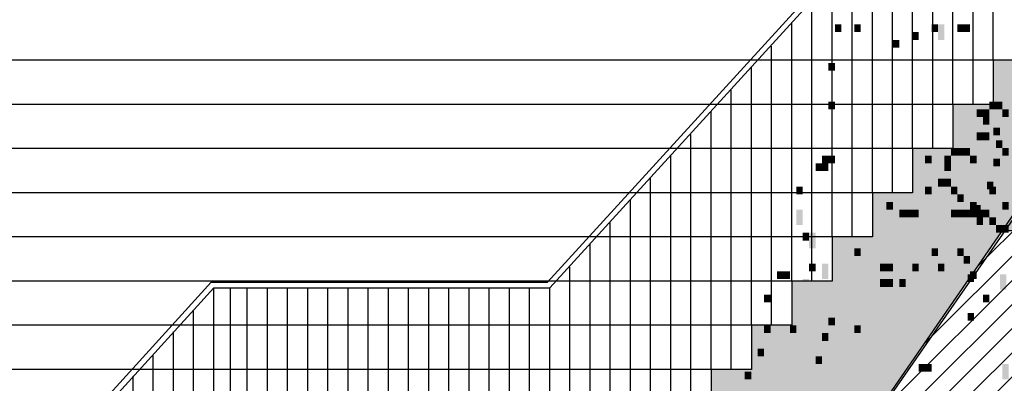
# Model space of a CAD drawing. Extents: x 216 to 413, y 98 to 158.
# Drawn here: x 273 to 277, y 115 to 117 of the extents above; entities that cross this region are included whole.
import ezdxf

# ---------------------------------------------------------------- set-up
doc = ezdxf.new("R2010")
doc.units = 0
doc.header["$MEASUREMENT"] = 0
doc.layers.add('$AUDIT_BAD_LAYER1', color=7, linetype='Continuous')

# ---------------------------------------------------------------- blocks, each defined once
blk = doc.blocks.new('P2')
at = {"layer": '$AUDIT_BAD_LAYER1'}
for p, q in [((4.55, 3.7855), (4.55, 4.7478)), ((4.475, 3.621), (4.475, 4.6608)), ((4.4, 3.621), (4.4, 4.5833)), ((4.325, 3.4565), (4.325, 4.4963)), ((4.25, 3.4565), (4.25, 4.4188)), ((4.175, 3.292), (4.175, 4.3318)), ((4.1, 3.292), (4.1, 4.2543)), ((4.025, 3.1275), (4.025, 4.1673)), ((3.95, 3.1275), (3.95, 4.0898)), ((3.875, 2.963), (3.875, 4.0028)), ((3.8, 2.963), (3.8, 3.9253)), ((3.725, 2.7985), (3.725, 3.8383)), ((3.65, 2.7985), (3.65, 3.7608)), ((3.575, 2.634), (3.575, 3.6738)), ((3.5, 2.634), (3.5, 3.5963)), ((3.425, 2.4695), (3.425, 3.5093)), ((3.35, 2.4695), (3.35, 3.4318)), ((3.275, 2.305), (3.275, 3.3448)), ((3.2, 2.305), (3.2, 3.2673)), ((3.125, 2.1405), (3.125, 3.1803)), ((3.05, 2.1405), (3.05, 3.1028)), ((2.975, 1.976), (2.975, 3.0158)), ((1.65, 1.976), (1.65, 2.9383)), ((1.7129, 1.976), (1.7129, 2.9383)), ((1.775, 1.976), (1.775, 2.9383)), ((1.85, 1.976), (1.85, 2.9383)), ((1.925, 1.976), (1.925, 2.9383)), ((2, 1.976), (2, 2.9383)), ((2.075, 1.976), (2.075, 2.9383)), ((2.15, 1.976), (2.15, 2.9383)), ((2.225, 1.976), (2.225, 2.9383)), ((2.3, 1.976), (2.3, 2.9383)), ((2.375, 1.976), (2.375, 2.9383)), ((2.45, 1.976), (2.45, 2.9383)), ((2.525, 1.976), (2.525, 2.9383)), ((2.6, 1.976), (2.6, 2.9383)), ((2.675, 1.976), (2.675, 2.9383)), ((2.75, 1.976), (2.75, 2.9383)), ((2.825, 1.976), (2.825, 2.9383)), ((2.9, 1.976), (2.9, 2.9383)), ((1.575, 1.8115), (1.575, 2.8513)), ((1.5, 1.8115), (1.5, 2.7738)), ((1.425, 1.647), (1.425, 2.6868)), ((1.35, 1.647), (1.35, 2.6093))]:
    blk.add_line(p, q, dxfattribs=at)
for points in [[(0, 0.1665), (0, 1.15), (1.6408, 2.9583), (2.8912, 2.9583), (4.6912, 4.9323)], [(1.65, 2.9383), (2.9, 2.9383), (4.7, 4.9123), (6.076, 4.9123)], [(0, 1.1194), (1.65, 2.9383)]]:
    blk.add_lwpolyline(points, dxfattribs=at)
blk = doc.blocks.new('ALBERO3')
at = {"layer": '$AUDIT_BAD_LAYER1', "color": 97}
for points in [[(-1.593, 4.2669), (-1.593, 4.2382), (-1.5691, 4.2669), (-1.5691, 4.2382)], [(-1.5212, 4.2669), (-1.5212, 4.2382), (-1.4972, 4.2669), (-1.4972, 4.2382)], [(-1.2337, 4.2669), (-1.2337, 4.2382), (-1.2097, 4.2669), (-1.2097, 4.2382)], [(-1.2097, 4.2669), (-1.2097, 4.2094), (-1.1858, 4.2669), (-1.1858, 4.2094)], [(-1.1379, 4.2669), (-1.1379, 4.2382), (-1.1139, 4.2669), (-1.1139, 4.2382)], [(-1.1139, 4.2669), (-1.1139, 4.2382), (-1.09, 4.2669), (-1.09, 4.2382)], [(-1.3056, 4.2382), (-1.3056, 4.2094), (-1.2816, 4.2382), (-1.2816, 4.2094)], [(-1.3774, 4.2094), (-1.3774, 4.1807), (-1.3535, 4.2094), (-1.3535, 4.1807)], [(-1.617, 4.1232), (-1.617, 4.0944), (-1.593, 4.1232), (-1.593, 4.0944)], [(-1.617, 3.9794), (-1.617, 3.9507), (-1.593, 3.9794), (-1.593, 3.9507)], [(-1.0181, 3.9794), (-1.0181, 3.9507), (-0.9941, 3.9794), (-0.9941, 3.9507)], [(-0.9941, 3.9794), (-0.9941, 3.9507), (-0.9702, 3.9794), (-0.9702, 3.9507)], [(-1.066, 3.9507), (-1.066, 3.9219), (-1.0421, 3.9507), (-1.0421, 3.9219)], [(-1.0421, 3.9507), (-1.0421, 3.9219), (-1.0181, 3.9507), (-1.0181, 3.9219)], [(-1.0421, 3.9219), (-1.0421, 3.8932), (-1.0181, 3.9219), (-1.0181, 3.8932)], [(-0.9702, 3.9507), (-0.9702, 3.9219), (-0.9462, 3.9507), (-0.9462, 3.9219)], [(-1.066, 3.8645), (-1.066, 3.8357), (-1.0421, 3.8645), (-1.0421, 3.8357)], [(-1.0421, 3.8645), (-1.0421, 3.8357), (-1.0181, 3.8645), (-1.0181, 3.8357)], [(-0.9941, 3.8357), (-0.9941, 3.807), (-0.9702, 3.8357), (-0.9702, 3.807)], [(-1.6409, 3.7782), (-1.6409, 3.7495), (-1.617, 3.7782), (-1.617, 3.7495)], [(-1.617, 3.7782), (-1.617, 3.7495), (-1.593, 3.7782), (-1.593, 3.7495)], [(-1.2576, 3.7782), (-1.2576, 3.7495), (-1.2337, 3.7782), (-1.2337, 3.7495)], [(-1.1858, 3.7782), (-1.1858, 3.7495), (-1.1618, 3.7782), (-1.1618, 3.7495)], [(-1.1618, 3.807), (-1.1618, 3.7782), (-1.1379, 3.807), (-1.1379, 3.7782)], [(-1.1379, 3.807), (-1.1379, 3.7782), (-1.1139, 3.807), (-1.1139, 3.7782)], [(-1.1139, 3.807), (-1.1139, 3.7782), (-1.09, 3.807), (-1.09, 3.7782)], [(-1.09, 3.7782), (-1.09, 3.7495), (-1.066, 3.7782), (-1.066, 3.7495)], [(-0.9702, 3.807), (-0.9702, 3.7782), (-0.9462, 3.807), (-0.9462, 3.7782)], [(-1.6649, 3.7495), (-1.6649, 3.7207), (-1.6409, 3.7495), (-1.6409, 3.7207)], [(-1.6409, 3.7495), (-1.6409, 3.7207), (-1.617, 3.7495), (-1.617, 3.7207)], [(-1.1858, 3.7495), (-1.1858, 3.7207), (-1.1618, 3.7495), (-1.1618, 3.7207)], [(-1.0181, 3.7495), (-1.0181, 3.6632), (-0.9941, 3.7495), (-0.9941, 3.6632)], [(-1.7367, 3.6632), (-1.7367, 3.6345), (-1.7128, 3.6632), (-1.7128, 3.6345)], [(-1.2576, 3.6632), (-1.2576, 3.6345), (-1.2337, 3.6632), (-1.2337, 3.6345)], [(-1.2097, 3.692), (-1.2097, 3.6632), (-1.1858, 3.692), (-1.1858, 3.6632)], [(-1.1858, 3.692), (-1.1858, 3.6632), (-1.1618, 3.692), (-1.1618, 3.6632)], [(-1.1618, 3.6632), (-1.1618, 3.6345), (-1.1379, 3.6632), (-1.1379, 3.6345)], [(-1.0181, 3.6632), (-1.0181, 3.6345), (-0.9941, 3.6632), (-0.9941, 3.6345)], [(-0.9941, 3.6632), (-0.9941, 3.6057), (-0.9702, 3.6632), (-0.9702, 3.6057)], [(-1.1379, 3.6345), (-1.1379, 3.6057), (-1.1139, 3.6345), (-1.1139, 3.6057)], [(-1.4014, 3.6057), (-1.4014, 3.577), (-1.3774, 3.6057), (-1.3774, 3.577)], [(-1.09, 3.6057), (-1.09, 3.577), (-1.066, 3.6057), (-1.066, 3.577)], [(-0.9702, 3.6057), (-0.9702, 3.577), (-0.9462, 3.6057), (-0.9462, 3.577)], [(-1.7367, 3.577), (-1.7367, 3.5195), (-1.7128, 3.577), (-1.7128, 3.5195)], [(-1.3535, 3.577), (-1.3535, 3.5483), (-1.3295, 3.577), (-1.3295, 3.5483)], [(-1.3295, 3.577), (-1.3295, 3.5483), (-1.3056, 3.577), (-1.3056, 3.5483)], [(-1.3056, 3.577), (-1.3056, 3.5483), (-1.2816, 3.577), (-1.2816, 3.5483)], [(-1.1618, 3.577), (-1.1618, 3.5483), (-1.1379, 3.577), (-1.1379, 3.5483)], [(-1.1379, 3.577), (-1.1379, 3.5483), (-1.1139, 3.577), (-1.1139, 3.5483)], [(-1.1139, 3.577), (-1.1139, 3.5483), (-1.09, 3.577), (-1.09, 3.5483)], [(-1.09, 3.577), (-1.09, 3.5483), (-1.066, 3.577), (-1.066, 3.5483)], [(-1.066, 3.577), (-1.066, 3.5483), (-1.0421, 3.577), (-1.0421, 3.5483)], [(-1.0421, 3.577), (-1.0421, 3.5483), (-1.0181, 3.577), (-1.0181, 3.5483)], [(-1.066, 3.5483), (-1.066, 3.5195), (-1.0421, 3.5483), (-1.0421, 3.5195)], [(-1.0181, 3.5483), (-1.0181, 3.5195), (-0.9941, 3.5483), (-0.9941, 3.5195)], [(-0.9941, 3.5195), (-0.9941, 3.4908), (-0.9702, 3.5195), (-0.9702, 3.4908)], [(-0.9702, 3.5195), (-0.9702, 3.4908), (-0.9462, 3.5195), (-0.9462, 3.4908)], [(-1.7128, 3.4908), (-1.7128, 3.462), (-1.6888, 3.4908), (-1.6888, 3.462)], [(-1.6888, 3.4908), (-1.6888, 3.4333), (-1.6649, 3.4908), (-1.6649, 3.4333)], [(-1.5212, 3.4333), (-1.5212, 3.4045), (-1.4972, 3.4333), (-1.4972, 3.4045)], [(-1.2337, 3.4333), (-1.2337, 3.4045), (-1.2097, 3.4333), (-1.2097, 3.4045)], [(-1.1379, 3.4333), (-1.1379, 3.4045), (-1.1139, 3.4333), (-1.1139, 3.4045)], [(-1.6888, 3.3758), (-1.6888, 3.347), (-1.6649, 3.3758), (-1.6649, 3.347)], [(-1.6409, 3.3758), (-1.6409, 3.3183), (-1.617, 3.3758), (-1.617, 3.3183)], [(-1.4253, 3.3758), (-1.4253, 3.347), (-1.4014, 3.3758), (-1.4014, 3.347)], [(-1.4014, 3.3758), (-1.4014, 3.347), (-1.3774, 3.3758), (-1.3774, 3.347)], [(-1.3056, 3.3758), (-1.3056, 3.347), (-1.2816, 3.3758), (-1.2816, 3.347)], [(-1.2097, 3.3758), (-1.2097, 3.347), (-1.1858, 3.3758), (-1.1858, 3.347)], [(-1.1139, 3.4045), (-1.1139, 3.3758), (-1.09, 3.4045), (-1.09, 3.3758)], [(-1.8086, 3.347), (-1.8086, 3.3183), (-1.7847, 3.347), (-1.7847, 3.3183)], [(-1.7847, 3.347), (-1.7847, 3.3183), (-1.7607, 3.347), (-1.7607, 3.3183)], [(-1.09, 3.347), (-1.09, 3.3183), (-1.066, 3.347), (-1.066, 3.3183)], [(-1.7128, 3.3183), (-1.7128, 3.2608), (-1.6888, 3.3183), (-1.6888, 3.2608)], [(-1.4253, 3.3183), (-1.4253, 3.2895), (-1.4014, 3.3183), (-1.4014, 3.2895)], [(-1.4014, 3.3183), (-1.4014, 3.2895), (-1.3774, 3.3183), (-1.3774, 3.2895)], [(-1.3535, 3.3183), (-1.3535, 3.2895), (-1.3295, 3.3183), (-1.3295, 3.2895)], [(-1.8565, 3.2608), (-1.8565, 3.2321), (-1.8326, 3.2608), (-1.8326, 3.2321)], [(-1.5212, 3.2895), (-1.5212, 3.2321), (-1.4972, 3.2895), (-1.4972, 3.2321)], [(-1.0421, 3.2608), (-1.0421, 3.2321), (-1.0181, 3.2608), (-1.0181, 3.2321)], [(-1.617, 3.1746), (-1.617, 3.1458), (-1.593, 3.1746), (-1.593, 3.1458)], [(-1.8565, 3.1458), (-1.8565, 3.1171), (-1.8326, 3.1458), (-1.8326, 3.1171)], [(-1.7607, 3.1458), (-1.7607, 3.1171), (-1.7367, 3.1458), (-1.7367, 3.1171)], [(-1.6409, 3.1171), (-1.6409, 3.0883), (-1.617, 3.1171), (-1.617, 3.0883)], [(-1.5212, 3.1458), (-1.5212, 3.1171), (-1.4972, 3.1458), (-1.4972, 3.1171)], [(-1.8805, 3.0596), (-1.8805, 3.0308), (-1.8565, 3.0596), (-1.8565, 3.0308)], [(-1.6649, 3.0308), (-1.6649, 3.0021), (-1.6409, 3.0308), (-1.6409, 3.0021)], [(-1.9284, 2.9733), (-1.9284, 2.9446), (-1.9044, 2.9733), (-1.9044, 2.9446)], [(-1.7607, 2.9733), (-1.7607, 2.9158), (-1.7367, 2.9733), (-1.7367, 2.9158)], [(-1.2816, 3.0021), (-1.2816, 2.9733), (-1.2576, 3.0021), (-1.2576, 2.9733)], [(-1.2576, 3.0021), (-1.2576, 2.9733), (-1.2337, 3.0021), (-1.2337, 2.9733)], [(-0.9702, 3.0021), (-0.9702, 2.9446), (-0.9462, 3.0021), (-0.9462, 2.9446)]]:
    blk.add_solid(points, dxfattribs=at)
blk = doc.blocks.new('CANADESE')
at = {"layer": '$AUDIT_BAD_LAYER1', "color": 97}
for points in [[(-267.34, 600.03), (-267.34, 595.24), (-263.35, 600.03), (-263.35, 595.24)], [(-267.34, 580.87), (-267.34, 576.08), (-263.35, 580.87), (-263.35, 576.08)], [(-271.34, 566.5), (-271.34, 561.71), (-267.34, 566.5), (-267.34, 561.71)], [(-279.32, 552.13), (-279.32, 547.33), (-275.33, 552.13), (-275.33, 547.33)], [(-283.31, 532.96), (-283.31, 523.38), (-279.32, 532.96), (-279.32, 523.38)], [(-283.31, 509.01), (-283.31, 504.22), (-279.32, 509.01), (-279.32, 504.22)], [(-263.35, 509.01), (-263.35, 499.42), (-259.36, 509.01), (-259.36, 499.42)], [(-283.31, 485.05), (-283.31, 480.26), (-279.32, 485.05), (-279.32, 480.26)]]:
    blk.add_solid(points, dxfattribs=at)
blk = doc.blocks.new('ALBERO2')
at = {"layer": '$AUDIT_BAD_LAYER1', "xscale": 0.01, "yscale": 0.01, "zscale": 0.01}
blk.add_blockref('CANADESE', (-0.4806, 0.0841), dxfattribs=at)

msp = doc.modelspace()

# ---------------------------------------------------------------- hatches: boundary and pattern name
at = {"layer": '$AUDIT_BAD_LAYER1', "linetype": 'Continuous'}
h = msp.add_hatch(color=256, dxfattribs=at)
h.dxf.hatch_style = 1
h.paths.add_polyline_path([(276.8851, 116.1429), (277.2851, 116.3629), (278.5024, 116.6229), (278.5024, 116.7729), (276.8851, 116.7729), (276.8851, 116.6084), (276.7351, 116.6084), (276.7351, 116.4439), (276.5851, 116.4439), (276.5851, 116.2794), (276.4351, 116.2794), (276.4351, 116.1149), (276.2851, 116.1149), (276.2851, 115.9504), (276.1351, 115.9504), (276.1351, 115.7859), (275.9851, 115.7859), (275.9851, 115.6214), (275.8351, 115.6214), (275.8351, 115.4569), (275.6851, 115.4569), (275.6851, 115.2924), (275.5351, 115.2924), (275.5351, 115.1279), (275.3851, 115.1279), (275.3851, 114.9634), (275.2351, 114.9634), (275.2351, 114.7989), (273.8351, 114.7989), (273.8351, 114.6344), (273.6851, 114.6344), (273.6851, 114.4699), (273.5351, 114.4699), (273.5351, 114.3054), (273.3851, 114.3054), (273.3851, 114.1409), (273.2351, 114.1409), (273.2351, 113.9764), (273.0851, 113.9764), (273.0851, 113.8119), (272.9351, 113.8119), (272.9351, 113.6474), (272.7851, 113.6474), (272.7851, 113.4829), (272.6351, 113.4829), (272.6351, 113.3184), (272.4851, 113.3184), (272.4851, 113.1539), (272.3351, 113.1539), (272.3351, 112.9894), (272.1851, 112.9894), (272.1851, 112.8229), (272.6351, 112.8229), (272.6351, 112.9996), (273.8351, 113.9689), (275.2351, 113.9689), (275.2351, 112.8229), (275.3851, 112.8229), (275.3851, 113.9689)])
at = {"layer": '$AUDIT_BAD_LAYER1'}
h = msp.add_hatch(dxfattribs=at)
h.set_pattern_fill('ANSI31', color=256, scale=0.02, style=0)
h.set_pattern_definition([(45, (0, 0), (-0.04490128, 0.04490128), [])])
h.paths.add_polyline_path([(299.8794, 113.9149), (299.8794, 113.975), (299.9439, 114.1396), (300.0084, 114.1396), (300.0084, 114.3042), (300.073, 114.3042), (300.073, 114.4688), (300.1375, 114.4688), (300.1375, 114.6334), (300.2021, 114.6334), (300.2021, 114.7979), (300.2666, 114.7979), (300.2666, 114.9625), (300.3311, 115.1271), (300.3957, 115.1271), (300.3957, 115.2917), (300.4602, 115.4563), (300.5248, 115.4563), (300.5248, 115.6209), (300.5893, 115.7854), (300.6538, 115.7854), (300.6538, 115.95), (300.7184, 116.1146), (300.7829, 116.1146), (300.7829, 116.3929), (277.4256, 116.3929), (277.2851, 116.3629), (276.8851, 116.1429), (275.3851, 113.9689), (275.3851, 113.9149)])
h = msp.add_hatch(color=256, dxfattribs=at)
h.paths.add_polyline_path([(299.8148, 113.8104), (299.8794, 113.8104), (299.8794, 113.975), (299.9439, 113.975), (299.9439, 114.1396), (300.0084, 114.1396), (300.0084, 114.2329), (299.741, 114.2329), (299.741, 115.9729), (300.7184, 115.9729), (300.7184, 116.0729), (276.8368, 116.0729), (276.7678, 115.9729), (277.7329, 115.9729), (277.7329, 114.2329), (276.3261, 114.2329), (276.3261, 115.3326), (276.0662, 114.9561), (276.0662, 114.2329), (275.5673, 114.2329), (275.4293, 114.0329), (276.0765, 114.0329), (276.0765, 112.8229), (276.3261, 112.8229), (276.3261, 114.0329), (277.7431, 114.0329), (277.7431, 112.8229), (277.9974, 112.8229), (277.9974, 114.0329), (279.4393, 114.0329), (279.4393, 112.8229), (279.6981, 112.8229), (279.6981, 112.9829), (281.153, 112.9829), (281.153, 112.8229), (281.4263, 112.8229), (281.4263, 112.9829), (282.903, 112.9829), (282.903, 112.8229), (283.1801, 112.8229), (283.1801, 112.9829), (284.6769, 112.9829), (284.6769, 112.8229), (284.9577, 112.8229), (284.9577, 112.9829), (286.4731, 112.9829), (286.4731, 112.8229), (286.7572, 112.8229), (286.7572, 112.9829), (288.3047, 112.9829), (288.3047, 112.8229), (288.6088, 112.8229), (288.6088, 112.9829), (290.1241, 112.9829), (290.1241, 112.8229), (290.4598, 112.8229), (290.4598, 112.9829), (291.9751, 112.9829), (291.9751, 112.8229), (292.3251, 112.8229), (292.3251, 112.9829), (293.8405, 112.9829), (293.8405, 112.8229), (294.1347, 112.8229), (294.1347, 112.9829), (295.7181, 112.9829), (295.7181, 112.8229), (296.0681, 112.8229), (296.0681, 112.9829), (297.5835, 112.9829), (297.5835, 112.8229), (297.9334, 112.8229), (297.9334, 112.9829), (299.4276, 112.9829), (299.4276, 112.9875), (299.5567, 112.9875), (299.5567, 113.1521), (299.6212, 113.1521), (299.6212, 113.3167), (299.6857, 113.3167), (299.6857, 113.4813), (299.7503, 113.4813), (299.7503, 113.6459), (299.8148, 113.6459)])
h.paths.add_polyline_path([(288.5765, 114.2329), (288.5765, 115.9729), (290.1241, 115.9729), (290.1241, 114.2329)], flags=17)
h.paths.add_polyline_path([(290.4139, 114.2329), (290.4139, 115.9729), (291.9751, 115.9729), (291.9751, 114.2329)], flags=17)
h.paths.add_polyline_path([(288.2895, 114.2329), (286.7572, 114.2329), (286.7572, 115.9729), (288.2895, 115.9729)], flags=17)
h.paths.add_polyline_path([(292.2673, 114.2329), (292.2673, 115.9729), (293.8405, 115.9729), (293.8405, 114.2329)], flags=17)
h.paths.add_polyline_path([(286.4731, 114.2329), (284.9577, 114.2329), (284.9577, 115.9729), (286.4731, 115.9729)], flags=17)
h.paths.add_polyline_path([(294.1347, 114.2329), (294.1347, 115.9729), (295.7181, 115.9729), (295.7181, 114.2329)], flags=17)
h.paths.add_polyline_path([(284.6769, 114.2329), (283.1801, 114.2329), (283.1801, 115.9729), (284.6769, 115.9729)], flags=17)
h.paths.add_polyline_path([(296.0103, 114.2329), (296.0103, 115.9729), (297.5835, 115.9729), (297.5835, 114.2329)], flags=17)
h.paths.add_polyline_path([(282.903, 114.2329), (281.4263, 114.2329), (281.4263, 115.9729), (282.903, 115.9729)], flags=17)
h.paths.add_polyline_path([(297.8756, 114.2329), (297.8756, 115.9729), (299.4488, 115.9729), (299.4488, 114.2329)], flags=17)
h.paths.add_polyline_path([(281.153, 114.2329), (279.6981, 114.2329), (279.6981, 115.9729), (281.153, 115.9729)], flags=17)
h.paths.add_polyline_path([(279.4291, 114.2329), (277.9974, 114.2329), (277.9974, 115.9729), (279.4291, 115.9729)], flags=17)

# ---------------------------------------------------------------- linework, layer by layer
for p, q in [((276.7351, 116.6084), (269.9569, 116.6084)), ((276.5851, 116.4439), (269.8069, 116.4439)), ((276.4351, 116.2794), (269.6569, 116.2794)), ((276.9021, 116.1522), (275.3851, 113.9689)), ((276.2851, 116.1149), (269.5069, 116.1149)), ((276.1351, 115.9504), (269.3569, 115.9504)), ((275.9851, 115.7859), (269.2069, 115.7859)), ((275.8351, 115.6214), (269.0569, 115.6214)), ((275.6851, 115.4569), (268.9069, 115.4569))]:
    msp.add_line(p, q, dxfattribs=at)
for points in [[(278.5024, 116.7729), (278.5024, 116.6229), (277.2851, 116.3629), (276.8851, 116.1429), (275.3851, 113.9689), (275.3851, 112.8229), (275.2351, 112.8229), (275.2351, 113.9689), (273.8351, 113.9689), (272.6351, 112.9996), (272.6351, 112.8229)], [(276.8851, 116.6084), (276.7351, 116.6084), (276.7351, 116.4439), (276.5851, 116.4439), (276.5851, 116.2794), (276.4351, 116.2794), (276.4351, 116.1149), (276.2851, 116.1149), (276.2851, 115.9504), (276.1351, 115.9504), (276.1351, 115.7859), (275.9851, 115.7859), (275.9851, 115.6214), (275.8351, 115.6214), (275.8351, 115.4569), (275.6851, 115.4569), (275.6851, 115.2924)], [(300.8475, 116.3929), (277.4256, 116.3929), (277.2851, 116.3629), (276.8851, 116.1429), (275.3851, 113.9689), (275.3851, 113.9149), (299.8794, 113.9149)]]:
    msp.add_lwpolyline(points, dxfattribs=at)
at = {"layer": '$AUDIT_BAD_LAYER1', "color": 11}
msp.add_lwpolyline([(276.3261, 115.3326), (276.3261, 114.2329), (277.7329, 114.2329), (277.7329, 115.9729), (276.7678, 115.9729)], dxfattribs=at)

# ---------------------------------------------------------------- block references
at = {"layer": '$AUDIT_BAD_LAYER1', "xscale": 0.6, "yscale": 0.6, "zscale": 0.6}
msp.add_blockref('ALBERO2', (278.6279, 112.7064), dxfattribs=at)
at = {"layer": '$AUDIT_BAD_LAYER1'}
for name, p in [('ALBERO3', (277.7389, 112.4748)), ('P2', (272.1851, 112.8229))]:
    msp.add_blockref(name, p, dxfattribs=at)

doc.saveas('drawing.dxf')
